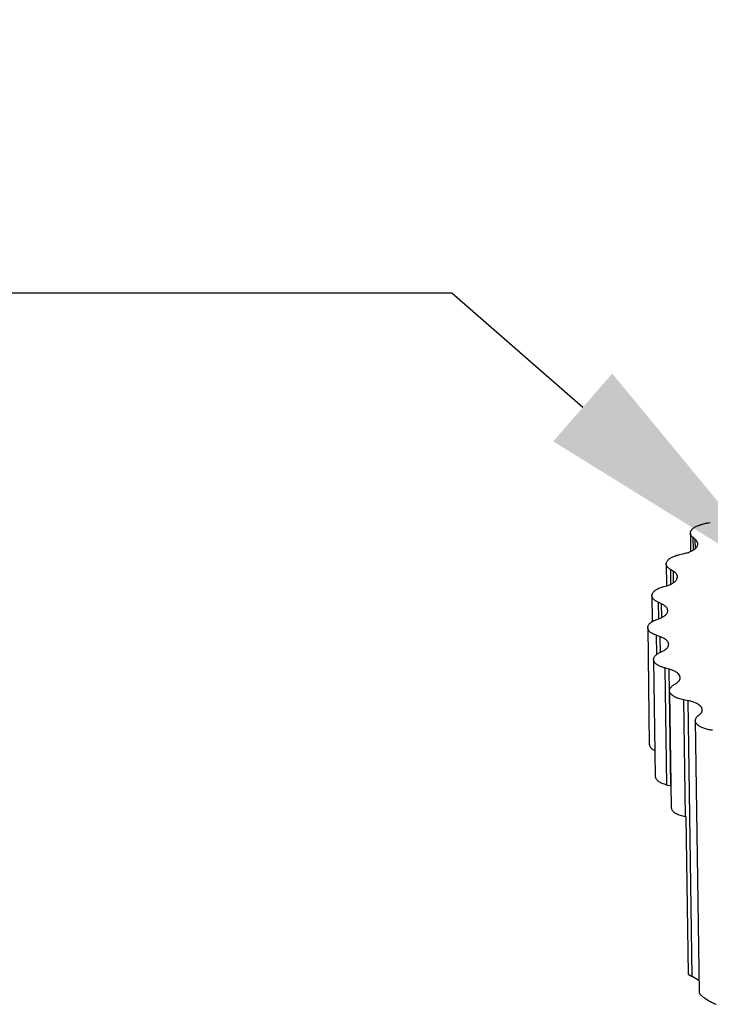
# Model space of a CAD drawing. Extents: x 14.7 to 74.7, y -0.4 to 17.
# Drawn here: x 44 to 44.4, y 12.4 to 13 of the extents above; entities that cross this region are included whole.
import ezdxf
from ezdxf import colors
from ezdxf.entities.mleader import LeaderData, LeaderLine
from ezdxf.math import Vec2, Vec3

# ---------------------------------------------------------------- set-up
doc = ezdxf.new("R2010")
doc.units = 0
doc.header["$LTSCALE"] = 0.25
doc.header["$MEASUREMENT"] = 0
doc.linetypes.add('CENTER', pattern=[2, 1.25, -0.25, 0.25, -0.25])
doc.layers.get('0').update_dxf_attribs({"linetype": 'CONTINUOUS'})
doc.layers.add('DEFAULT_1', color=7, linetype='CENTER')
doc.layers.add('DIM', color=1, linetype='CONTINUOUS')
doc.styles.get("Standard").update_dxf_attribs({"font": 'ROMANS.SHX'})

msp = doc.modelspace()

# ---------------------------------------------------------------- linework, layer by layer
at = {"color": 7, "linetype": 'Continuous'}
for p, q in [((44.43264, 12.68633), (44.43396, 12.68655)), ((44.42083, 12.67956), (44.421, 12.66761)), ((44.42403, 12.67536), (44.42253, 12.67661)), ((44.41467, 12.66575), (44.41598, 12.66597)), ((44.40493, 12.65931), (44.40513, 12.64497)), ((44.4096, 12.65443), (44.40771, 12.65559)), ((44.40335, 12.64443), (44.40453, 12.64476)), ((44.41199, 12.64923), (44.41237, 12.65072)), ((44.39551, 12.63847), (44.39575, 12.6214)), ((44.39552, 12.63847), (44.39589, 12.63996)), ((44.40185, 12.63301), (44.3996, 12.63405)), ((44.40588, 12.62799), (44.40594, 12.62859)), ((44.3988, 12.6228), (44.39987, 12.62318)), ((44.39273, 12.61739), (44.39278, 12.618)), ((44.39273, 12.61739), (44.39378, 12.54057)), ((44.40092, 12.61144), (44.39835, 12.61235)), ((44.40653, 12.6064), (44.40652, 12.60668)), ((44.4011, 12.60119), (44.40205, 12.60163)), ((44.39664, 12.59614), (44.39662, 12.59642)), ((44.39662, 12.59642), (44.39767, 12.5196)), ((44.40681, 12.59007), (44.40396, 12.59084)), ((44.41023, 12.57996), (44.41104, 12.58044)), ((44.41415, 12.5845), (44.41389, 12.58566)), ((44.40739, 12.57473), (44.40713, 12.5759)), ((44.40714, 12.57473), (44.40818, 12.49908)), ((44.41943, 12.56926), (44.41635, 12.56988)), ((44.42408, 12.55616), (44.42652, 12.37754)), ((44.42604, 12.55945), (44.42669, 12.55996)), ((44.39767, 12.5196), (44.39769, 12.51931)), ((44.40502, 12.51402), (44.40786, 12.51325)), ((44.40818, 12.49908), (44.40844, 12.49791)), ((44.41786, 12.49297), (44.4174, 12.49306)), ((44.41786, 12.49297), (44.41928, 12.38928)), ((44.41928, 12.38928), (44.42191, 12.38786)), ((44.4265, 12.3851), (44.42191, 12.38786))]:
    msp.add_line(p, q, dxfattribs=at)
for points, knots in [([(44.42267, 12.68275), (44.42293, 12.68296), (44.42352, 12.68338), (44.42449, 12.68395), (44.4256, 12.68447), (44.42682, 12.68496), (44.42815, 12.68539), (44.42958, 12.68577), (44.43108, 12.68608), (44.43212, 12.68625), (44.43264, 12.68633)], [0, 0, 0, 0, 0.095824, 0.201007, 0.315175, 0.437841, 0.56852, 0.706628, 0.850992, 1, 1, 1, 1]), ([(44.42083, 12.67956), (44.42083, 12.6797), (44.42085, 12.67998), (44.42093, 12.68039), (44.42108, 12.6808), (44.42128, 12.6812), (44.42155, 12.68161), (44.42199, 12.68215), (44.42238, 12.68251), (44.42267, 12.68275)], [0, 0, 0, 0, 0.108043, 0.218006, 0.331718, 0.450777, 0.57638, 0.709419, 1, 1, 1, 1]), ([(44.42253, 12.67661), (44.42227, 12.67682), (44.4218, 12.67726), (44.42126, 12.678), (44.42097, 12.67865), (44.42086, 12.67917), (44.42083, 12.67943), (44.42083, 12.67956)], [0, 0, 0, 0, 0.287225, 0.544777, 0.778829, 0.890282, 1, 1, 1, 1]), ([(44.42572, 12.67241), (44.42572, 12.67254), (44.4257, 12.6728), (44.42561, 12.67318), (44.42548, 12.67356), (44.42522, 12.67407), (44.42475, 12.6747), (44.42429, 12.67514), (44.42403, 12.67536)], [0, 0, 0, 0, 0.109681, 0.221053, 0.335748, 0.455242, 0.712675, 1, 1, 1, 1]), ([(44.42475, 12.67005), (44.4249, 12.67023), (44.42518, 12.6706), (44.4255, 12.6712), (44.42568, 12.6718), (44.42572, 12.67221), (44.42572, 12.67241)], [0, 0, 0, 0, 0.27564, 0.530396, 0.769515, 1, 1, 1, 1]), ([(44.40591, 12.66166), (44.4061, 12.66189), (44.40656, 12.66234), (44.40735, 12.66295), (44.40828, 12.66353), (44.40935, 12.66407), (44.41054, 12.66456), (44.41183, 12.66501), (44.41323, 12.6654), (44.4142, 12.66563), (44.4147, 12.66573)], [0, 0, 0, 0, 0.091736, 0.193294, 0.30485, 0.426282, 0.557254, 0.697243, 0.845261, 1, 1, 1, 1]), ([(44.41596, 12.66599), (44.41646, 12.66609), (44.41742, 12.66631), (44.41882, 12.66671), (44.42012, 12.66716), (44.42131, 12.66765), (44.42237, 12.66819), (44.42331, 12.66877), (44.4241, 12.66938), (44.42455, 12.66982), (44.42475, 12.67005)], [0, 0, 0, 0, 0.154739, 0.302757, 0.442746, 0.573718, 0.69515, 0.806706, 0.908264, 1, 1, 1, 1]), ([(44.40493, 12.65931), (44.40493, 12.65951), (44.40497, 12.65992), (44.40516, 12.66052), (44.40547, 12.66111), (44.40575, 12.66148), (44.40591, 12.66166)], [0, 0, 0, 0, 0.230648, 0.469881, 0.724577, 1, 1, 1, 1]), ([(44.40771, 12.65559), (44.40749, 12.65572), (44.40709, 12.65599), (44.40653, 12.65642), (44.40605, 12.65688), (44.40565, 12.65734), (44.40534, 12.65782), (44.40511, 12.65831), (44.40497, 12.65881), (44.40494, 12.65914), (44.40493, 12.65931)], [0, 0, 0, 0, 0.156028, 0.301773, 0.437479, 0.563659, 0.681211, 0.791682, 0.897136, 1, 1, 1, 1]), ([(44.41237, 12.65072), (44.41237, 12.65088), (44.41233, 12.65122), (44.41219, 12.65172), (44.41196, 12.6522), (44.41165, 12.65268), (44.41125, 12.65315), (44.41059, 12.65377), (44.41001, 12.65418), (44.4096, 12.65443)], [0, 0, 0, 0, 0.102958, 0.208464, 0.31894, 0.436419, 0.56251, 0.698219, 1, 1, 1, 1]), ([(44.39589, 12.63996), (44.39601, 12.6402), (44.39632, 12.64066), (44.39692, 12.64131), (44.39767, 12.64193), (44.39856, 12.64252), (44.39959, 12.64307), (44.40074, 12.64358), (44.40201, 12.64404), (44.40289, 12.64431), (44.40335, 12.64443)], [0, 0, 0, 0, 0.088941, 0.187264, 0.296011, 0.415696, 0.54642, 0.687973, 0.839562, 1, 1, 1, 1]), ([(44.40453, 12.64476), (44.40499, 12.64488), (44.40588, 12.64515), (44.40714, 12.64561), (44.40829, 12.64612), (44.40932, 12.64667), (44.41021, 12.64726), (44.41096, 12.64788), (44.41156, 12.64853), (44.41187, 12.64899), (44.41199, 12.64923)], [0, 0, 0, 0, 0.160438, 0.312027, 0.45358, 0.584304, 0.703989, 0.812736, 0.911059, 1, 1, 1, 1]), ([(44.3996, 12.63405), (44.39929, 12.6342), (44.3987, 12.6345), (44.39789, 12.635), (44.39718, 12.63552), (44.39659, 12.63608), (44.39612, 12.63665), (44.39578, 12.63724), (44.39557, 12.63785), (44.39552, 12.63827), (44.39552, 12.63847)], [0, 0, 0, 0, 0.162995, 0.314146, 0.453227, 0.580368, 0.696483, 0.803349, 0.903452, 1, 1, 1, 1]), ([(44.40594, 12.62859), (44.40594, 12.6288), (44.40588, 12.62921), (44.40567, 12.62982), (44.40533, 12.63041), (44.40487, 12.63099), (44.40428, 12.63154), (44.40357, 12.63207), (44.40276, 12.63256), (44.40216, 12.63286), (44.40185, 12.63301)], [0, 0, 0, 0, 0.09651, 0.196672, 0.303569, 0.419657, 0.546673, 0.685674, 0.836864, 1, 1, 1, 1]), ([(44.39987, 12.62318), (44.40028, 12.62333), (44.40108, 12.62364), (44.40219, 12.62416), (44.40318, 12.62472), (44.40403, 12.62532), (44.40473, 12.62595), (44.40528, 12.62661), (44.40568, 12.62728), (44.40583, 12.62775), (44.40588, 12.62799)], [0, 0, 0, 0, 0.165151, 0.319205, 0.461213, 0.590752, 0.708162, 0.81432, 0.910803, 1, 1, 1, 1]), ([(44.39278, 12.618), (44.39283, 12.61823), (44.39299, 12.61871), (44.39338, 12.61938), (44.39394, 12.62004), (44.39464, 12.62067), (44.39549, 12.62126), (44.39648, 12.62183), (44.39759, 12.62235), (44.39838, 12.62266), (44.3988, 12.6228)], [0, 0, 0, 0, 0.089197, 0.18568, 0.291838, 0.409248, 0.538787, 0.680795, 0.834849, 1, 1, 1, 1]), ([(44.39835, 12.61235), (44.39793, 12.6125), (44.39713, 12.61282), (44.39601, 12.61336), (44.39504, 12.61395), (44.39423, 12.61458), (44.39358, 12.61524), (44.3931, 12.61594), (44.3928, 12.61666), (44.39273, 12.61715), (44.39273, 12.61739)], [0, 0, 0, 0, 0.16826, 0.323902, 0.466054, 0.594402, 0.709755, 0.8138, 0.909283, 1, 1, 1, 1]), ([(44.40652, 12.60668), (44.40649, 12.60691), (44.40637, 12.60738), (44.40604, 12.60806), (44.40554, 12.60871), (44.40489, 12.60933), (44.40409, 12.60993), (44.40315, 12.61048), (44.40208, 12.61099), (44.40132, 12.61129), (44.40092, 12.61144)], [0, 0, 0, 0, 0.090503, 0.18698, 0.292398, 0.408849, 0.537607, 0.679299, 0.833702, 1, 1, 1, 1]), ([(44.40205, 12.60163), (44.4024, 12.60178), (44.40305, 12.60211), (44.40396, 12.60265), (44.40474, 12.60322), (44.40539, 12.60382), (44.4059, 12.60444), (44.40627, 12.60508), (44.40649, 12.60574), (44.40654, 12.60618), (44.40653, 12.6064)], [0, 0, 0, 0, 0.165242, 0.318161, 0.458296, 0.585741, 0.701504, 0.807311, 0.905711, 1, 1, 1, 1]), ([(44.39662, 12.59642), (44.39662, 12.59664), (44.39666, 12.59708), (44.39689, 12.59774), (44.39726, 12.59838), (44.39777, 12.599), (44.39842, 12.5996), (44.3992, 12.60017), (44.4001, 12.60071), (44.40076, 12.60104), (44.4011, 12.60119)], [0, 0, 0, 0, 0.094289, 0.192689, 0.298496, 0.414259, 0.541704, 0.681839, 0.834758, 1, 1, 1, 1]), ([(44.39767, 12.59408), (44.39752, 12.59424), (44.39726, 12.59456), (44.39695, 12.59507), (44.39674, 12.5956), (44.39666, 12.59596), (44.39664, 12.59614)], [0, 0, 0, 0, 0.274768, 0.53025, 0.770333, 1, 1, 1, 1]), ([(44.40396, 12.59084), (44.40328, 12.59103), (44.40229, 12.59134), (44.40104, 12.59185), (44.4002, 12.59224), (44.39944, 12.59266), (44.39876, 12.59311), (44.39817, 12.59357), (44.39782, 12.59391), (44.39767, 12.59408)], [0, 0, 0, 0, 0.29651, 0.434138, 0.563857, 0.685245, 0.798259, 0.90306, 1, 1, 1, 1]), ([(44.41389, 12.58566), (44.41367, 12.58615), (44.41316, 12.58684), (44.41227, 12.58762), (44.41143, 12.5882), (44.41045, 12.58874), (44.40935, 12.58924), (44.40812, 12.58969), (44.40726, 12.58995), (44.40681, 12.59007)], [0, 0, 0, 0, 0.185389, 0.293231, 0.412252, 0.542786, 0.684785, 0.837563, 1, 1, 1, 1]), ([(44.40713, 12.5759), (44.40712, 12.57608), (44.40715, 12.57644), (44.4073, 12.57698), (44.40756, 12.57752), (44.40791, 12.57804), (44.40835, 12.57855), (44.4089, 12.57905), (44.40953, 12.57952), (44.40999, 12.57982), (44.41023, 12.57996)], [0, 0, 0, 0, 0.100587, 0.204083, 0.313168, 0.43005, 0.556415, 0.693312, 0.841146, 1, 1, 1, 1]), ([(44.41104, 12.58044), (44.41128, 12.58058), (44.41175, 12.58087), (44.41238, 12.58135), (44.41292, 12.58184), (44.41337, 12.58236), (44.41372, 12.58288), (44.41397, 12.58341), (44.41412, 12.58395), (44.41415, 12.58432), (44.41415, 12.5845)], [0, 0, 0, 0, 0.158854, 0.306688, 0.443585, 0.56995, 0.686832, 0.795917, 0.899413, 1, 1, 1, 1]), ([(44.41635, 12.56988), (44.41579, 12.56999), (44.4147, 12.57024), (44.41314, 12.5707), (44.41173, 12.57123), (44.41048, 12.57183), (44.4094, 12.57248), (44.40852, 12.57318), (44.40784, 12.57392), (44.40751, 12.57446), (44.40739, 12.57473)], [0, 0, 0, 0, 0.164239, 0.319216, 0.463177, 0.594915, 0.714035, 0.820608, 0.915384, 1, 1, 1, 1]), ([(44.42787, 12.56528), (44.42769, 12.5655), (44.42728, 12.56595), (44.42654, 12.56655), (44.42565, 12.56712), (44.42463, 12.56765), (44.42349, 12.56813), (44.42223, 12.56857), (44.42086, 12.56895), (44.41992, 12.56917), (44.41943, 12.56926)], [0, 0, 0, 0, 0.090508, 0.190817, 0.301364, 0.422219, 0.553175, 0.693801, 0.843166, 1, 1, 1, 1]), ([(44.42669, 12.55996), (44.42699, 12.5602), (44.42742, 12.56058), (44.42789, 12.56114), (44.42817, 12.56155), (44.42839, 12.56197), (44.42854, 12.56239), (44.42864, 12.56282), (44.42865, 12.56311), (44.42865, 12.56325)], [0, 0, 0, 0, 0.292665, 0.426159, 0.551791, 0.67048, 0.783579, 0.892783, 1, 1, 1, 1]), ([(44.42865, 12.56325), (44.42865, 12.56342), (44.42861, 12.56377), (44.42846, 12.56429), (44.42821, 12.5648), (44.42799, 12.56512), (44.42787, 12.56528)], [0, 0, 0, 0, 0.234844, 0.476287, 0.729841, 1, 1, 1, 1]), ([(44.42408, 12.55616), (44.42407, 12.5563), (44.42409, 12.55659), (44.42418, 12.55702), (44.42434, 12.55744), (44.42456, 12.55786), (44.42484, 12.55828), (44.42532, 12.55884), (44.42574, 12.55921), (44.42604, 12.55945)], [0, 0, 0, 0, 0.10718, 0.216389, 0.329554, 0.448361, 0.57406, 0.707547, 1, 1, 1, 1]), ([(44.42565, 12.55331), (44.42541, 12.55352), (44.42498, 12.55395), (44.42447, 12.55466), (44.42416, 12.5554), (44.42408, 12.55591), (44.42408, 12.55616)], [0, 0, 0, 0, 0.285423, 0.54258, 0.777581, 1, 1, 1, 1]), ([(44.43531, 12.54981), (44.43479, 12.54988), (44.43378, 12.55004), (44.4323, 12.55035), (44.43091, 12.55072), (44.42961, 12.55114), (44.42843, 12.55161), (44.42737, 12.55213), (44.42645, 12.55268), (44.4259, 12.5531), (44.42565, 12.55331)], [0, 0, 0, 0, 0.151005, 0.296542, 0.43527, 0.566131, 0.688474, 0.801789, 0.905694, 1, 1, 1, 1]), ([(44.39378, 12.54057), (44.39378, 12.54038), (44.39383, 12.54), (44.39401, 12.53944), (44.3943, 12.53889), (44.3947, 12.53836), (44.3952, 12.53784), (44.3958, 12.53734), (44.39651, 12.53687), (44.39702, 12.53658), (44.39729, 12.53644)], [0, 0, 0, 0, 0.099065, 0.201399, 0.309713, 0.426254, 0.552668, 0.690066, 0.839141, 1, 1, 1, 1]), ([(44.39769, 12.51931), (44.39771, 12.51918), (44.39776, 12.51891), (44.39794, 12.51838), (44.39831, 12.51771), (44.39897, 12.51696), (44.39983, 12.51626), (44.40088, 12.5156), (44.40211, 12.515), (44.40351, 12.51447), (44.4045, 12.51416), (44.40502, 12.51402)], [0, 0, 0, 0, 0.04224, 0.08573, 0.178466, 0.281864, 0.398111, 0.528272, 0.672622, 0.830369, 1, 1, 1, 1]), ([(44.40844, 12.49791), (44.40856, 12.49764), (44.40889, 12.49709), (44.40957, 12.49635), (44.41045, 12.49565), (44.41153, 12.49501), (44.41278, 12.49441), (44.41419, 12.49388), (44.41575, 12.49342), (44.41684, 12.49317), (44.41741, 12.49306)], [0, 0, 0, 0, 0.084615, 0.179391, 0.285963, 0.405083, 0.536822, 0.680784, 0.835762, 1, 1, 1, 1]), ([(44.42652, 12.37754), (44.42652, 12.37737), (44.42659, 12.37711), (44.42675, 12.37677), (44.42692, 12.37648), (44.42715, 12.37618), (44.42753, 12.37574), (44.42785, 12.37542), (44.42809, 12.37521)], [0, 0, 0, 0, 0.173286, 0.276629, 0.39304, 0.523422, 0.66807, 1, 1, 1, 1]), ([(44.42809, 12.37521), (44.42835, 12.37498), (44.42892, 12.37451), (44.42986, 12.37381), (44.43094, 12.37309), (44.43258, 12.37209), (44.43486, 12.37084), (44.43678, 12.36991), (44.43778, 12.36945)], [0, 0, 0, 0, 0.091936, 0.195928, 0.310738, 0.43508, 0.707048, 1, 1, 1, 1])]:
    msp.add_open_spline(points, degree=3, knots=knots, dxfattribs=at)
at = {"layer": 'DEFAULT_1', "color": 7, "linetype": 'CENTER'}
for p, q in [((44.42252, 12.67661), (44.42264, 12.66837)), ((44.42411, 12.66954), (44.42403, 12.67536)), ((44.4077, 12.65559), (44.40784, 12.64593)), ((44.4097, 12.64702), (44.4096, 12.65443)), ((44.3996, 12.63406), (44.39975, 12.62318)), ((44.40197, 12.62415), (44.40185, 12.63301)), ((44.39834, 12.61236), (44.39852, 12.59965)), ((44.40106, 12.60119), (44.40092, 12.61144)), ((44.40396, 12.59085), (44.40501, 12.51402)), ((44.40786, 12.51325), (44.40681, 12.59007)), ((44.41635, 12.56988), (44.4174, 12.49306)), ((44.42191, 12.38786), (44.41943, 12.56926))]:
    msp.add_line(p, q, dxfattribs=at)

# ---------------------------------------------------------------- leaders
at = {"layer": 'DIM'}
ml = msp.add_multileader_mtext('Standard', dxfattribs=at)
ml.set_content('', color=256, style='STANDARD')
ml.set_leader_properties()
ml.build(insert=Vec2(0, 0))
ml.multileader.update_dxf_attribs({"text_right_attachment_type": 6, "dogleg_length": 0.36, "arrow_head_size": 0.18})
ctx = ml.context
ctx.base_point, ctx.char_height, ctx.arrow_head_size, ctx.landing_gap_size, ctx.plane_origin = Vec3(43.72364, 12.92755), 0.18, 0.18, 0.09, Vec3(44.48557, 12.64397)
ctx.right_attachment, ctx.text_align_type = 6, 2
notes = []
notes.append((ctx, [(0, (1, 1, 0), (44.26364, 12.83755), (-1, 0), 0.36, [(0, [(44.48557, 12.64397)], 0, [])])]))
ctx.mtext.insert, ctx.mtext.alignment, ctx.mtext.flow_direction = Vec3(43.81364, 13.01755), 3, 5
for ctx, leaders in notes:
    for number, flags, end, landing, length, lines in leaders:
        leader = LeaderData()
        leader.index, (leader.has_last_leader_line, leader.has_dogleg_vector, leader.attachment_direction) = number, flags
        leader.last_leader_point, leader.dogleg_vector, leader.dogleg_length = Vec3(end), Vec3(landing), length
        for number, points, colour, breaks in lines:
            line = LeaderLine()
            line.index, line.vertices, line.color, line.breaks = number, Vec3.list(points), colors.encode_raw_color(colour), breaks
            leader.lines.append(line)
        ctx.leaders.append(leader)

doc.saveas('drawing.dxf')
